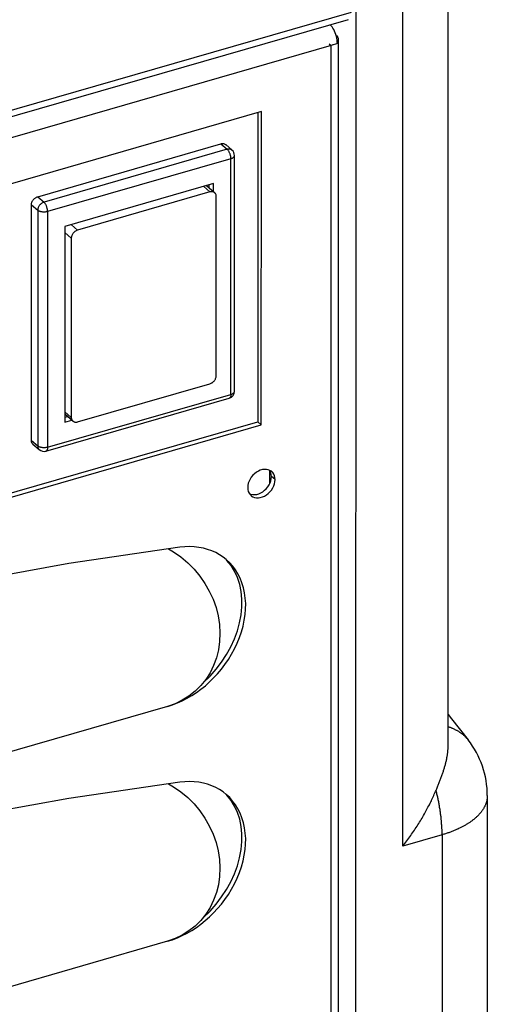
# Model space of a CAD drawing. Units: millimetres. Extents: x -1538 to 2895, y -350 to 2785.
# Drawn here: x 2843 to 2895, y -51 to 58 of the extents above; entities that cross this region are included whole.
import ezdxf

# ---------------------------------------------------------------- set-up
doc = ezdxf.new("R2010")
doc.units = ezdxf.units.MM
doc.header["$LTSCALE"] = 19.36
doc.layers.get('0').update_dxf_attribs({"linetype": 'CONTINUOUS'})
doc.layers.add('1', color=7, linetype='CONTINUOUS')

msp = doc.modelspace()

# ---------------------------------------------------------------- linework, layer by layer
at = {"color": 9, "linetype": 'Continuous'}
for p, q in [((2885.77, -33.35), (2885.77, 89.49)), ((2262.23, -119.46), (2880.07, 58.9)), ((2877.82, 55.21), (2263.12, -122.24)), ((2877.81, -167.17), (2877.82, 55.21)), ((2866.34, 43.72), (2846.08, 37.87)), ((2865.64, 44.32), (2866.34, 43.72)), ((2866.74, 42.68), (2846.48, 36.83)), ((2866.74, 16.61), (2866.74, 42.68)), ((2867.14, 43.02), (2867.14, 43.02)), ((2864.43, 39.01), (2863.74, 39.6)), ((2845.38, 38.47), (2846.08, 37.87)), ((2844.69, 37.58), (2845.39, 36.97)), ((2845.39, 36.97), (2845.39, 10.91)), ((2846.48, 36.83), (2846.48, 10.76)), ((2849.79, 34.78), (2849.11, 35.38)), ((2849.1, 33.89), (2848.39, 34.51)), ((2846.48, 10.76), (2866.74, 16.61)), ((2866.57, 16.19), (2866.57, 16.19)), ((2849.1, 14.06), (2848.38, 14.68)), ((2844.69, 11.51), (2845.39, 10.91)), ((2890.1, -32.1), (2885.77, -33.35)), ((2890.1, -32.1), (2890.09, -164.73))]:
    msp.add_line(p, q, dxfattribs=at)
at = {"color": 7, "linetype": 'Continuous'}
for p, q in [((2890.77, -22.22), (2890.77, 89.49)), ((2880.57, -167.48), (2880.58, 87.99)), ((2877.82, 57.39), (2877.72, 57.49)), ((2878.2, 56.78), (2878.12, 56.96)), ((2878.28, 56.6), (2878.2, 56.78)), ((2878.35, 56.4), (2878.28, 56.6)), ((2878.41, 56.2), (2878.35, 56.4)), ((2878.41, 56.31), (2878.51, 56.21)), ((2878.6, 55.79), (2878.56, 55.68)), ((2878.61, 56), (2878.62, 55.91)), ((2878.62, 55.91), (2878.61, -166.48)), ((2877.62, 55.39), (2877.82, 55.21)), ((2878.52, 55.41), (2877.82, 55.21)), ((2878, 55.27), (2877.82, 55.21)), ((2870.12, 47.88), (2742.81, 11.13)), ((2870.11, 13.24), (2870.12, 47.88)), ((2845.38, 38.47), (2865.64, 44.32)), ((2866.17, 44.24), (2866.87, 43.63)), ((2867.14, 16.96), (2867.14, 43.02)), ((2864.84, 39.92), (2848.39, 35.17)), ((2864.95, 38.92), (2864.06, 39.69)), ((2864.34, 39.45), (2864.34, 39.78)), ((2864.84, 39.02), (2864.84, 39.92)), ((2864.43, 39.01), (2849.79, 34.78)), ((2865.12, 18.68), (2865.12, 38.52)), ((2844.69, 11.51), (2844.69, 37.58)), ((2848.39, 35.17), (2848.38, 13.52)), ((2849.1, 33.89), (2849.1, 14.06)), ((2849.79, 13.57), (2864.43, 17.79)), ((2846.3, 10.34), (2866.57, 16.19)), ((2849.27, 13.65), (2848.38, 14.42)), ((2848.38, 14.1), (2848.66, 14.18)), ((2742.81, -23.51), (2870.11, 13.24)), ((2848.38, 13.52), (2849.16, 13.75)), ((2869.71, 13.59), (2870.11, 13.24)), ((2844.86, 11.11), (2845.56, 10.5)), ((2859.72, -17.9), (2751.47, -49.15)), ((2860.57, -17.6), (2859.72, -17.9)), ((2895.1, -27.77), (2895.09, -160.4)), ((2859.72, -43.88), (2751.47, -75.13)), ((2860.57, -43.58), (2859.72, -43.88))]:
    msp.add_line(p, q, dxfattribs=at)
at = {"color": 3, "linetype": 'Continuous'}
for p, q in [((2879.72, 58.05), (2262.23, -120.2)), ((2869.72, 47.76), (2869.71, 13.59)), ((2838.42, 4.55), (2869.71, 13.59)), ((2871.01, 8.22), (2871.01, 6.7))]:
    msp.add_line(p, q, dxfattribs=at)
at = {"color": 7, "linetype": 'Continuous'}
for points in [[(2878.12, 56.96), (2878.02, 57.12), (2877.93, 57.26), (2877.82, 57.39)], [(2878.49, 55.8), (2878.45, 56), (2878.41, 56.2)], [(2878.52, 55.41), (2878.51, 55.61), (2878.49, 55.8)], [(2878.51, 56.21), (2878.57, 56.1), (2878.61, 56)], [(2878.62, 55.91), (2878.62, 55.89), (2878.6, 55.79)], [(2865.64, 44.32), (2865.71, 44.34), (2865.76, 44.35), (2865.82, 44.35), (2865.88, 44.35), (2865.94, 44.34), (2865.99, 44.33), (2866.04, 44.31)], [(2866.04, 44.31), (2866.09, 44.29), (2866.13, 44.26), (2866.17, 44.24)], [(2844.69, 37.58), (2844.69, 37.64), (2844.7, 37.7), (2844.71, 37.77), (2844.73, 37.83), (2844.75, 37.89), (2844.78, 37.96), (2844.81, 38.02), (2844.85, 38.07), (2844.89, 38.13), (2844.93, 38.18), (2844.98, 38.23), (2845.03, 38.28), (2845.09, 38.32), (2845.14, 38.36), (2845.2, 38.4)], [(2845.2, 38.4), (2845.26, 38.43), (2845.32, 38.45), (2845.38, 38.47)], [(2864.95, 38.92), (2864.92, 38.95), (2864.88, 38.97), (2864.83, 39), (2864.78, 39.01), (2864.72, 39.03), (2864.67, 39.03), (2864.61, 39.04), (2864.55, 39.03), (2864.49, 39.02), (2864.43, 39.01)], [(2865.12, 38.52), (2865.12, 38.57), (2865.11, 38.63), (2865.1, 38.69), (2865.08, 38.74), (2865.06, 38.79), (2865.03, 38.84), (2865, 38.88), (2864.96, 38.91), (2864.95, 38.92)], [(2849.79, 34.78), (2849.73, 34.76), (2849.67, 34.74), (2849.62, 34.71), (2849.56, 34.67), (2849.5, 34.63), (2849.45, 34.59), (2849.4, 34.54), (2849.35, 34.49), (2849.3, 34.44), (2849.26, 34.38), (2849.23, 34.32), (2849.19, 34.26), (2849.17, 34.2), (2849.14, 34.14), (2849.12, 34.08), (2849.11, 34.01), (2849.1, 33.95), (2849.1, 33.89)], [(2864.43, 17.79), (2864.49, 17.81), (2864.55, 17.84), (2864.61, 17.87), (2864.67, 17.9), (2864.72, 17.94), (2864.78, 17.98), (2864.83, 18.03), (2864.88, 18.08), (2864.92, 18.14), (2864.96, 18.19), (2865, 18.25), (2865.03, 18.31), (2865.06, 18.37), (2865.08, 18.44), (2865.1, 18.5), (2865.11, 18.56), (2865.12, 18.62), (2865.12, 18.68)], [(2849.1, 14.06), (2849.1, 14), (2849.11, 13.94), (2849.12, 13.89), (2849.14, 13.83), (2849.17, 13.78), (2849.19, 13.74), (2849.23, 13.7), (2849.26, 13.66), (2849.27, 13.65)], [(2849.27, 13.65), (2849.3, 13.63), (2849.35, 13.6), (2849.4, 13.58), (2849.45, 13.56), (2849.5, 13.55), (2849.56, 13.54), (2849.62, 13.54), (2849.67, 13.54), (2849.73, 13.55), (2849.79, 13.57)], [(2844.86, 11.11), (2844.85, 11.12), (2844.81, 11.15), (2844.78, 11.19), (2844.75, 11.24), (2844.73, 11.29), (2844.71, 11.34), (2844.7, 11.4), (2844.69, 11.45), (2844.69, 11.51)], [(2861.1, -0.3), (2848.81, -2.09), (2836.5, -4.33), (2824.17, -7.01), (2811.79, -10.15), (2799.4, -13.72), (2787.02, -17.73), (2774.69, -22.17), (2762.38, -27.04), (2750.09, -32.34)], [(2859.84, -0.48), (2860.4, -0.81), (2861.21, -1.37), (2861.97, -2.01)], [(2864.63, -0.69), (2864.17, -0.53), (2863.7, -0.4), (2863.21, -0.31), (2862.7, -0.25), (2862.18, -0.23), (2861.65, -0.25), (2861.1, -0.3)], [(2866.24, -1.66), (2865.88, -1.38), (2865.49, -1.12), (2865.07, -0.89), (2864.63, -0.69)], [(2861.97, -2.01), (2862.67, -2.71), (2863.31, -3.48), (2863.87, -4.29), (2864.36, -5.14), (2864.77, -6.04), (2865.1, -6.96), (2865.34, -7.89), (2865.48, -8.84), (2865.54, -9.79), (2865.5, -10.72), (2865.37, -11.64), (2865.15, -12.52), (2864.84, -13.36), (2864.45, -14.17), (2863.97, -14.91)], [(2867.25, -2.79), (2866.95, -2.39), (2866.62, -2.01), (2866.24, -1.66)], [(2860.83, -17.51), (2861.37, -17.27), (2861.91, -16.99), (2862.43, -16.69), (2862.93, -16.36), (2863.43, -16), (2863.92, -15.61), (2864.38, -15.2), (2864.84, -14.75), (2865.28, -14.29), (2865.69, -13.79), (2866.09, -13.27), (2866.48, -12.71), (2866.83, -12.14), (2867.15, -11.54), (2867.45, -10.92), (2867.71, -10.29), (2867.92, -9.66), (2868.1, -9.01), (2868.23, -8.38), (2868.32, -7.75), (2868.37, -7.14), (2868.38, -6.53), (2868.34, -5.93), (2868.26, -5.34), (2868.14, -4.78), (2867.97, -4.24), (2867.77, -3.72), (2867.53, -3.24), (2867.25, -2.79)], [(2863.97, -14.91), (2863.42, -15.6), (2862.8, -16.22), (2862.11, -16.76), (2861.37, -17.22), (2860.57, -17.6)], [(2859.72, -17.9), (2860.28, -17.72), (2860.83, -17.51)], [(2890.77, -18.8), (2891.15, -19.28), (2892.97, -21.6)], [(2889.43, -27.19), (2889.47, -27.09), (2889.51, -27), (2889.55, -26.9), (2889.59, -26.8), (2889.63, -26.7), (2889.67, -26.61), (2889.71, -26.51), (2889.75, -26.41), (2889.79, -26.32), (2889.83, -26.22), (2889.86, -26.12), (2889.9, -26.03), (2889.94, -25.93), (2889.97, -25.83), (2890.01, -25.74), (2890.04, -25.64), (2890.08, -25.55), (2890.11, -25.45), (2890.15, -25.36), (2890.18, -25.26), (2890.21, -25.17), (2890.24, -25.07), (2890.27, -24.98), (2890.3, -24.88), (2890.33, -24.79), (2890.36, -24.7), (2890.38, -24.61), (2890.41, -24.52), (2890.44, -24.42), (2890.46, -24.33), (2890.48, -24.24), (2890.51, -24.15), (2890.53, -24.06), (2890.55, -23.98), (2890.57, -23.89), (2890.59, -23.8), (2890.61, -23.71), (2890.62, -23.62), (2890.64, -23.54), (2890.66, -23.45), (2890.67, -23.37), (2890.68, -23.28), (2890.7, -23.2), (2890.71, -23.11), (2890.72, -23.03), (2890.73, -22.95), (2890.74, -22.87), (2890.74, -22.78), (2890.75, -22.7), (2890.76, -22.62), (2890.76, -22.54), (2890.76, -22.46), (2890.77, -22.38), (2890.77, -22.3), (2890.77, -22.22)], [(2861.1, -26.28), (2848.81, -28.07), (2836.5, -30.31), (2824.17, -32.99), (2811.79, -36.13), (2799.4, -39.7), (2787.02, -43.71), (2774.69, -48.15), (2762.38, -53.02), (2750.09, -58.32)], [(2859.83, -26.46), (2860.4, -26.79), (2861.21, -27.35), (2861.97, -27.99)], [(2864.63, -26.67), (2864.17, -26.51), (2863.7, -26.38), (2863.21, -26.29), (2862.7, -26.23), (2862.18, -26.21), (2861.65, -26.23), (2861.1, -26.28)], [(2866.24, -27.64), (2865.88, -27.36), (2865.48, -27.1), (2865.07, -26.87), (2864.63, -26.67)], [(2885.77, -33.35), (2885.88, -33.21), (2885.99, -33.06), (2886.1, -32.92), (2886.21, -32.77), (2886.31, -32.63), (2886.42, -32.48), (2886.52, -32.33), (2886.63, -32.18), (2886.73, -32.04), (2886.83, -31.89), (2886.93, -31.74), (2887.03, -31.59), (2887.13, -31.44), (2887.23, -31.29), (2887.33, -31.14), (2887.42, -30.99), (2887.51, -30.85), (2887.61, -30.7), (2887.7, -30.55), (2887.79, -30.4), (2887.88, -30.25), (2887.97, -30.1), (2888.05, -29.95), (2888.14, -29.8), (2888.22, -29.65), (2888.3, -29.5), (2888.38, -29.35), (2888.46, -29.21), (2888.54, -29.06), (2888.62, -28.91), (2888.69, -28.77), (2888.77, -28.62), (2888.84, -28.47), (2888.91, -28.33), (2888.98, -28.18), (2889.05, -28.04), (2889.12, -27.9), (2889.18, -27.75), (2889.24, -27.61), (2889.31, -27.47), (2889.37, -27.33), (2889.43, -27.19)], [(2861.97, -27.99), (2862.67, -28.69), (2863.31, -29.46), (2863.87, -30.27), (2864.36, -31.12), (2864.77, -32.02), (2865.1, -32.94), (2865.33, -33.87), (2865.48, -34.82), (2865.54, -35.77), (2865.5, -36.7), (2865.37, -37.62), (2865.15, -38.5), (2864.84, -39.34), (2864.45, -40.15), (2863.97, -40.89)], [(2867.25, -28.77), (2866.94, -28.37), (2866.61, -27.99), (2866.24, -27.64)], [(2860.83, -43.49), (2861.37, -43.25), (2861.9, -42.97), (2862.43, -42.67), (2862.93, -42.34), (2863.43, -41.98), (2863.91, -41.59), (2864.38, -41.18), (2864.84, -40.73), (2865.27, -40.27), (2865.69, -39.77), (2866.09, -39.25), (2866.48, -38.69), (2866.83, -38.12), (2867.15, -37.52), (2867.45, -36.9), (2867.71, -36.27), (2867.92, -35.64), (2868.1, -34.99), (2868.23, -34.36), (2868.32, -33.73), (2868.37, -33.12), (2868.38, -32.51), (2868.34, -31.91), (2868.26, -31.32), (2868.14, -30.76), (2867.97, -30.22), (2867.76, -29.7), (2867.52, -29.22), (2867.25, -28.77)], [(2863.97, -40.89), (2863.42, -41.58), (2862.79, -42.2), (2862.11, -42.74), (2861.37, -43.2), (2860.57, -43.58)], [(2859.72, -43.88), (2860.28, -43.7), (2860.83, -43.49)]]:
    msp.add_lwpolyline(points, dxfattribs=at)
at = {"color": 9, "linetype": 'Continuous'}
for points in [[(2866.87, 43.63), (2866.83, 43.66), (2866.79, 43.68), (2866.74, 43.71), (2866.69, 43.72), (2866.64, 43.74), (2866.58, 43.74), (2866.52, 43.75), (2866.47, 43.74), (2866.41, 43.73), (2866.34, 43.72)], [(2866.74, 42.68), (2866.74, 42.74), (2866.74, 42.8), (2866.73, 42.87), (2866.72, 42.94), (2866.71, 43), (2866.69, 43.07), (2866.67, 43.14), (2866.65, 43.21), (2866.63, 43.27), (2866.6, 43.33), (2866.57, 43.4), (2866.54, 43.45), (2866.51, 43.51), (2866.48, 43.56), (2866.45, 43.61), (2866.41, 43.65), (2866.38, 43.69), (2866.34, 43.72)], [(2866.74, 42.68), (2866.8, 42.7), (2866.86, 42.72), (2866.91, 42.74), (2866.96, 42.77), (2867, 42.8), (2867.04, 42.83), (2867.07, 42.86), (2867.1, 42.89), (2867.12, 42.92), (2867.13, 42.96), (2867.14, 42.99), (2867.14, 43.02)], [(2846.08, 37.87), (2846.02, 37.85), (2845.96, 37.82), (2845.9, 37.79), (2845.84, 37.76), (2845.79, 37.72), (2845.73, 37.67), (2845.68, 37.63), (2845.63, 37.58), (2845.59, 37.52), (2845.55, 37.47), (2845.51, 37.41), (2845.48, 37.35), (2845.45, 37.28), (2845.43, 37.22), (2845.41, 37.16), (2845.4, 37.1), (2845.39, 37.03), (2845.39, 36.97)], [(2846.48, 36.83), (2846.48, 36.89), (2846.47, 36.95), (2846.47, 37.02), (2846.46, 37.08), (2846.44, 37.15), (2846.43, 37.22), (2846.41, 37.29), (2846.39, 37.35), (2846.36, 37.42), (2846.34, 37.48), (2846.31, 37.54), (2846.28, 37.6), (2846.25, 37.66), (2846.22, 37.71), (2846.18, 37.75), (2846.15, 37.8), (2846.11, 37.83), (2846.08, 37.87)], [(2846.48, 36.83), (2846.42, 36.81), (2846.35, 36.8), (2846.29, 36.79), (2846.22, 36.78), (2846.15, 36.78), (2846.08, 36.77), (2846.01, 36.78), (2845.94, 36.78), (2845.87, 36.79), (2845.81, 36.8), (2845.74, 36.81), (2845.68, 36.83), (2845.62, 36.85), (2845.57, 36.87), (2845.51, 36.89), (2845.47, 36.92), (2845.42, 36.95), (2845.39, 36.97)], [(2866.74, 16.61), (2866.74, 16.55), (2866.74, 16.5), (2866.73, 16.44), (2866.72, 16.4), (2866.71, 16.35), (2866.69, 16.31), (2866.67, 16.28), (2866.65, 16.25), (2866.63, 16.22), (2866.6, 16.2), (2866.57, 16.19), (2866.57, 16.19)], [(2866.74, 16.61), (2866.8, 16.63), (2866.86, 16.65), (2866.91, 16.68), (2866.96, 16.7), (2867, 16.73), (2867.04, 16.76), (2867.07, 16.79), (2867.1, 16.82), (2867.12, 16.86), (2867.13, 16.89), (2867.14, 16.92), (2867.14, 16.96)], [(2846.48, 10.76), (2846.42, 10.75), (2846.35, 10.73), (2846.29, 10.72), (2846.22, 10.71), (2846.15, 10.71), (2846.08, 10.71), (2846.01, 10.71), (2845.94, 10.71), (2845.87, 10.72), (2845.8, 10.73), (2845.74, 10.75), (2845.68, 10.76), (2845.62, 10.78), (2845.56, 10.8), (2845.51, 10.83), (2845.46, 10.85), (2845.42, 10.88), (2845.39, 10.91)], [(2845.39, 10.91), (2845.39, 10.85), (2845.4, 10.79), (2845.41, 10.74), (2845.43, 10.68), (2845.45, 10.63), (2845.48, 10.59), (2845.51, 10.55), (2845.55, 10.51), (2845.56, 10.5)], [(2846.48, 10.76), (2846.48, 10.7), (2846.47, 10.65), (2846.47, 10.59), (2846.45, 10.55), (2846.44, 10.5), (2846.42, 10.46), (2846.41, 10.43), (2846.38, 10.4), (2846.36, 10.37), (2846.34, 10.35), (2846.31, 10.34), (2846.3, 10.34)], [(2892.97, -21.6), (2892.93, -21.55), (2892.89, -21.5), (2892.84, -21.45), (2892.8, -21.4), (2892.75, -21.35), (2892.7, -21.3), (2892.65, -21.25), (2892.61, -21.2), (2892.56, -21.15), (2892.5, -21.11), (2892.45, -21.06), (2892.4, -21.02), (2892.34, -20.97), (2892.29, -20.93), (2892.23, -20.89), (2892.18, -20.85), (2892.12, -20.81), (2892.06, -20.77), (2892, -20.73), (2891.94, -20.69), (2891.88, -20.65), (2891.82, -20.62), (2891.76, -20.58), (2891.69, -20.55), (2891.63, -20.51), (2891.56, -20.48), (2891.5, -20.45), (2891.43, -20.42), (2891.36, -20.39), (2891.29, -20.36), (2891.23, -20.33), (2891.16, -20.3), (2891.09, -20.28), (2891.01, -20.25), (2890.94, -20.23), (2890.87, -20.21), (2890.8, -20.18), (2890.77, -20.17)], [(2890.1, -32.1), (2890.1, -32), (2890.1, -31.91), (2890.1, -31.81), (2890.09, -31.72), (2890.09, -31.62), (2890.09, -31.52), (2890.08, -31.43), (2890.08, -31.33), (2890.07, -31.23), (2890.07, -31.13), (2890.06, -31.03), (2890.05, -30.93), (2890.05, -30.83), (2890.04, -30.73), (2890.03, -30.63), (2890.02, -30.53), (2890.01, -30.43), (2890, -30.33), (2889.99, -30.22), (2889.98, -30.12), (2889.97, -30.02), (2889.95, -29.92), (2889.94, -29.81), (2889.93, -29.71), (2889.91, -29.61), (2889.9, -29.5), (2889.88, -29.4), (2889.87, -29.29), (2889.85, -29.19), (2889.83, -29.09), (2889.81, -28.98), (2889.8, -28.88), (2889.78, -28.77), (2889.76, -28.67), (2889.74, -28.56), (2889.72, -28.46), (2889.7, -28.35), (2889.67, -28.24), (2889.65, -28.14), (2889.63, -28.03), (2889.61, -27.93), (2889.58, -27.82), (2889.56, -27.72), (2889.53, -27.61), (2889.51, -27.51), (2889.48, -27.4), (2889.45, -27.29), (2889.43, -27.19)], [(2895.1, -27.77), (2895.1, -27.82), (2895.1, -27.88), (2895.09, -27.93), (2895.09, -27.99), (2895.08, -28.04), (2895.08, -28.1), (2895.07, -28.15), (2895.06, -28.2), (2895.05, -28.26), (2895.04, -28.31), (2895.03, -28.37), (2895.01, -28.42), (2895, -28.48), (2894.98, -28.53), (2894.96, -28.58), (2894.95, -28.64), (2894.93, -28.69), (2894.91, -28.74), (2894.88, -28.8), (2894.86, -28.85), (2894.84, -28.9), (2894.81, -28.96), (2894.78, -29.01), (2894.76, -29.06), (2894.73, -29.12), (2894.7, -29.17), (2894.67, -29.22), (2894.63, -29.27), (2894.6, -29.32), (2894.57, -29.38), (2894.53, -29.43), (2894.49, -29.48), (2894.46, -29.53), (2894.42, -29.58), (2894.38, -29.63), (2894.34, -29.68), (2894.29, -29.73), (2894.25, -29.78), (2894.21, -29.83), (2894.16, -29.88), (2894.11, -29.93), (2894.07, -29.98), (2894.02, -30.03), (2893.97, -30.08), (2893.92, -30.13), (2893.86, -30.17), (2893.81, -30.22), (2893.76, -30.27), (2893.7, -30.32), (2893.65, -30.36), (2893.59, -30.41), (2893.53, -30.46), (2893.47, -30.5), (2893.41, -30.55), (2893.35, -30.59), (2893.29, -30.64), (2893.23, -30.68), (2893.16, -30.73), (2893.1, -30.77), (2893.03, -30.81), (2892.96, -30.86), (2892.9, -30.9), (2892.83, -30.94), (2892.76, -30.98), (2892.69, -31.02), (2892.62, -31.07), (2892.54, -31.11), (2892.47, -31.15), (2892.4, -31.19), (2892.32, -31.23), (2892.25, -31.27), (2892.17, -31.3), (2892.09, -31.34), (2892.01, -31.38), (2891.93, -31.42), (2891.85, -31.46), (2891.77, -31.49), (2891.69, -31.53), (2891.61, -31.56), (2891.53, -31.6), (2891.44, -31.63), (2891.36, -31.67), (2891.27, -31.7), (2891.19, -31.74), (2891.1, -31.77), (2891.01, -31.8), (2890.92, -31.83), (2890.83, -31.87), (2890.74, -31.9), (2890.65, -31.93), (2890.56, -31.96), (2890.47, -31.99), (2890.38, -32.02), (2890.29, -32.04), (2890.19, -32.07), (2890.1, -32.1)]]:
    msp.add_lwpolyline(points, dxfattribs=at)
at = {"color": 3, "linetype": 'Continuous'}
for points in [[(2867.15, -2.96), (2866.76, -2.32), (2866.29, -1.75), (2866.22, -1.68)], [(2863.68, -15.28), (2863.7, -15.26), (2864.44, -14.55), (2865.11, -13.79), (2865.72, -12.99), (2866.27, -12.16), (2866.74, -11.31), (2867.14, -10.43), (2867.47, -9.55), (2867.71, -8.65), (2867.88, -7.76), (2867.97, -6.88), (2867.97, -6.03), (2867.89, -5.19), (2867.73, -4.4), (2867.48, -3.66), (2867.15, -2.96)], [(2867.15, -28.94), (2866.76, -28.3), (2866.29, -27.73), (2866.22, -27.66)], [(2863.68, -41.26), (2863.7, -41.24), (2864.44, -40.53), (2865.11, -39.77), (2865.72, -38.97), (2866.26, -38.14), (2866.74, -37.29), (2867.14, -36.41), (2867.47, -35.53), (2867.71, -34.63), (2867.88, -33.74), (2867.97, -32.86), (2867.97, -32.01), (2867.89, -31.17), (2867.73, -30.38), (2867.48, -29.64), (2867.15, -28.94)]]:
    msp.add_lwpolyline(points, dxfattribs=at)
at = {"color": 7, "linetype": 'Continuous'}
for centre, radius, start, end in [((2866.34, 43.02), 0.8, 359.9986, 49.1028), ((2866.34, 16.96), 0.8, 286.1023, 0.0002), ((2846.08, 11.11), 0.8, 229.1028, 286.101), ((2885.1, -27.77), 10, 359.9978, 38.0616)]:
    msp.add_arc(centre, radius, start, end, dxfattribs=at)
at = {"layer": '1', "color": 7, "linetype": 'Continuous'}
for p, q in [((2871.06, 8.2), (2870.87, 8.28)), ((2871.37, 7.96), (2871.26, 8.07)), ((2868.75, 5.69), (2868.86, 5.53)), ((2868.86, 5.53), (2868.97, 5.42))]:
    msp.add_line(p, q, dxfattribs=at)
at = {"layer": '1', "color": 3, "linetype": 'Continuous'}
for p, q in [((2871.23, 7.53), (2871.21, 7.76)), ((2871.21, 7.29), (2871.23, 7.53)), ((2869.6, 5.55), (2869.83, 5.62)), ((2870.66, 6.18), (2870.82, 6.38))]:
    msp.add_line(p, q, dxfattribs=at)
at = {"layer": '1', "color": 9, "linetype": 'Continuous'}
msp.add_line((2871.63, 7.18), (2871.23, 7.53), dxfattribs=at)
at = {"layer": '1', "color": 7, "linetype": 'Continuous'}
for points in [[(2869.56, 8), (2869.36, 7.84), (2869.17, 7.66), (2869, 7.46)], [(2870.23, 8.29), (2870, 8.22), (2869.78, 8.13), (2869.56, 8)], [(2870.87, 8.28), (2870.67, 8.32), (2870.45, 8.32), (2870.23, 8.29)], [(2871.26, 8.07), (2871.22, 8.1), (2871.06, 8.2)], [(2871.63, 7.18), (2871.61, 7.41), (2871.56, 7.62), (2871.48, 7.8), (2871.37, 7.96)], [(2869, 7.46), (2868.86, 7.24), (2868.75, 7.01), (2868.67, 6.78), (2868.62, 6.55), (2868.6, 6.31)], [(2871.06, 5.83), (2871.22, 6.03), (2871.37, 6.26), (2871.48, 6.48), (2871.56, 6.71), (2871.61, 6.94), (2871.63, 7.18)], [(2868.6, 6.31), (2868.62, 6.08), (2868.67, 5.88), (2868.75, 5.69)], [(2870.23, 5.27), (2870.45, 5.37), (2870.67, 5.49), (2870.87, 5.65), (2871.06, 5.83)], [(2868.97, 5.42), (2869, 5.39), (2869.17, 5.29), (2869.36, 5.22), (2869.56, 5.18), (2869.78, 5.17), (2870, 5.2), (2870.23, 5.27)]]:
    msp.add_lwpolyline(points, dxfattribs=at)
at = {"layer": '1', "color": 3, "linetype": 'Continuous'}
for points in [[(2871.21, 7.76), (2871.16, 7.96), (2871.08, 8.14), (2871.03, 8.21)], [(2870.82, 6.38), (2870.97, 6.6), (2871.08, 6.83), (2871.16, 7.06), (2871.21, 7.29)], [(2868.8, 5.62), (2868.96, 5.56), (2869.16, 5.52), (2869.38, 5.52), (2869.6, 5.55)], [(2869.83, 5.62), (2870.05, 5.71), (2870.27, 5.84)], [(2870.27, 5.84), (2870.47, 6), (2870.66, 6.18)]]:
    msp.add_lwpolyline(points, dxfattribs=at)

doc.saveas('drawing.dxf')
